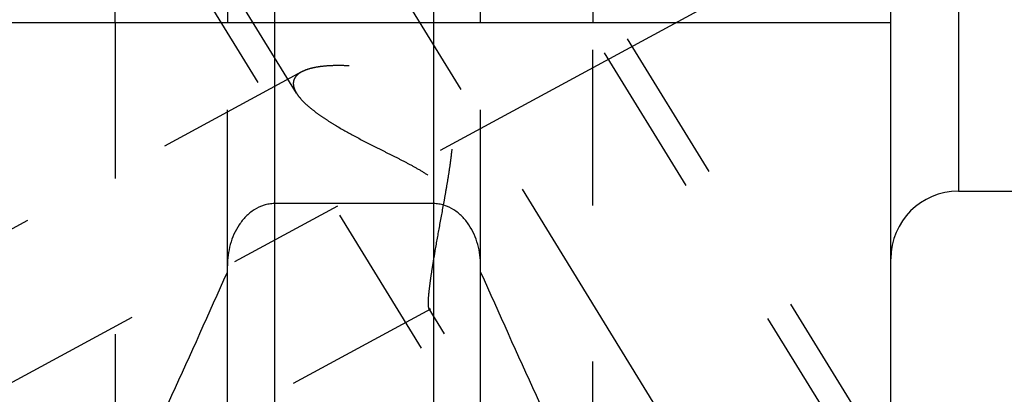
# Model space of a CAD drawing. Units: millimetres. Extents: x 0 to 420, y 0 to 297.
# Drawn here: x 174 to 188, y 140 to 146 of the extents above; entities that cross this region are included whole.
import ezdxf

# ---------------------------------------------------------------- set-up
doc = ezdxf.new("R2010")
doc.units = ezdxf.units.MM
doc.header["$LTSCALE"] = 23.1
doc.linetypes.add('CENTER', pattern=[0.6, 0.375, -0.075, 0.075, -0.075])
doc.linetypes.add('HIDDEN', pattern=[0.2, 0.1, -0.1])
doc.layers.get('0').update_dxf_attribs({"linetype": 'CONTINUOUS'})
for name, color, linetype in [('30578413_AXIS', 7, 'CONTINUOUS'), ('30578413_CL', 7, 'CONTINUOUS'), ('30578413_DIM', 7, 'CONTINUOUS'), ('30578413_HL', 7, 'CONTINUOUS'), ('30655338_DIM', 7, 'CONTINUOUS'), ('606715006-000-00-ED1_CL', 7, 'CONTINUOUS')]:
    doc.layers.add(name, color=color, linetype=linetype)
doc.styles.get("Standard").update_dxf_attribs({"font": 'TXT.SHX', "width": 0.7})
doc.dimstyles.new('DIMSTYLE_1', dxfattribs={"dimtxt": 3.5, "dimasz": 3.5, "dimexe": 0.18, "dimexo": 0.0625, "dimgap": 0.09, "dimtad": 1, "dimdec": 3, "dimdsep": 46, "dimtxsty": 'STANDARD', "dimblk": '_FILLED', "dimblk1": '_FILLED', "dimblk2": '_FILLED', "dimcen": 0.09, "dimclrt": 2, "dimadec": 0, "dimazin": 0, "dimtp": 0.1, "dimtm": 0.1, "dimtfac": 1, "dimtdec": 3, "dimtofl": 0, "dimtmove": 0, "dimatfit": 3, "dimldrblk": '_FILLED', "dimfxl": 1, "dimtolj": 1, "dimarcsym": 0})
doc.dimstyles.get("Standard").update_dxf_attribs({"dimtxt": 3.5, "dimasz": 3.5, "dimexe": 0.18, "dimexo": 0.0625, "dimgap": 0.09, "dimtad": 1, "dimdec": 3, "dimdsep": 46, "dimtxsty": 'STANDARD', "dimblk": '_FILLED', "dimblk1": '_FILLED', "dimblk2": '_FILLED', "dimcen": 0.09, "dimclrt": 2, "dimadec": 0, "dimazin": 0, "dimtol": 1, "dimtp": 0.005, "dimtm": 0.005, "dimtfac": 1, "dimtdec": 3, "dimtofl": 0, "dimtmove": 0, "dimatfit": 3, "dimldrblk": '_FILLED', "dimfxl": 1, "dimtolj": 1, "dimarcsym": 0})

# ---------------------------------------------------------------- blocks, each defined once
blk = doc.blocks.new('_FILLED')
at = {"color": 0, "linetype": 'BYBLOCK'}
blk.add_solid([(0, 0), (-1, 0.125), (-1, -0.125)], dxfattribs=at)
blk = doc.blocks.new('*D0')
at = {"layer": '30655338_DIM', "color": 3, "linetype": 'CONTINUOUS'}
for p, q in [((197.519, 164.259), (197.519, 125.759)), ((207.519, 164.259), (207.519, 125.759)), ((202.519, 127.259), (161.25, 127.259)), ((197.519, 127.259), (202.519, 127.259)), ((207.519, 127.259), (202.519, 127.259))]:
    blk.add_line(p, q, dxfattribs=at)
at = {"layer": '30655338_DIM', "color": 3, "linetype": 'CONTINUOUS', "xscale": 3.5, "yscale": 3.5, "zscale": 3.5, "rotation": 180}
blk.add_blockref('_FILLED', (197.519, 127.259), dxfattribs=at)
at = {"layer": '30655338_DIM', "color": 3, "linetype": 'CONTINUOUS', "xscale": 3.5, "yscale": 3.5, "zscale": 3.5}
blk.add_blockref('_FILLED', (207.519, 127.259), dxfattribs=at)
at = {"layer": '30655338_DIM', "color": 2, "linetype": 'CONTINUOUS', "insert": (192.167, 131.634), "char_height": 3.5, "width": 30.91667, "attachment_point": 3, "line_spacing_factor": 0.9}
blk.add_mtext('10\\PVERSTELLWEG', dxfattribs=at)
blk = doc.blocks.new('*D7')
at = {"layer": '30578413_DIM', "color": 3, "linetype": 'CONTINUOUS'}
for p, q in [((89.119, 170.259), (89.119, 176.259)), ((89.119, 176.259), (89.119, 164.259)), ((177.519, 170.259), (87.619, 170.259)), ((89.119, 139.782), (89.119, 164.259)), ((177.519, 158.259), (87.619, 158.259)), ((89.119, 158.259), (89.119, 139.782))]:
    blk.add_line(p, q, dxfattribs=at)
at = {"layer": '30578413_DIM', "color": 3, "linetype": 'CONTINUOUS', "xscale": 3.5, "yscale": 3.5, "zscale": 3.5}
for p, rotation in [((89.119, 170.259), 270), ((89.119, 158.259), 90)]:
    blk.add_blockref('_FILLED', p, dxfattribs=dict(at, rotation=rotation))
at = {"layer": '30578413_DIM', "color": 2, "linetype": 'CONTINUOUS', "insert": (84.744, 152.032), "char_height": 3.5, "width": 12.25, "attachment_point": 3, "rotation": 90, "line_spacing_factor": 0.9}
blk.add_mtext('M12x1', dxfattribs=at)

msp = doc.modelspace()

# ---------------------------------------------------------------- linework, layer by layer
at = {"layer": '30578413_AXIS', "color": 3, "linetype": 'CENTER'}
for p, q in [((166.5965, 166.9085), (188.0067, 132.0613)), ((167.7182, 137.2594), (184.3027, 146.257))]:
    msp.add_line(p, q, dxfattribs=at)
at = {"layer": '30578413_CL', "color": 7, "linetype": 'CONTINUOUS'}
for p, q in [((186.5695, 132.4844), (186.5695, 196.0344)), ((175.0832, 145.7594), (175.0832, 156.2094)), ((176.7445, 156.2094), (176.7445, 145.7594)), ((180.4945, 145.7594), (180.4945, 156.2094)), ((182.1557, 156.2094), (182.1557, 145.7594)), ((170.7195, 145.7594), (186.5695, 145.7594)), ((187.5695, 143.2594), (188.5695, 143.2594)), ((179.7945, 143.0753), (177.4445, 143.0753)), ((176.7445, 135.3618), (176.7445, 142.1544)), ((180.4945, 135.3618), (180.4945, 142.1544))]:
    msp.add_line(p, q, dxfattribs=at)
at = {"layer": '30578413_CL', "color": 9, "linetype": 'CONTINUOUS'}
for p, q in [((187.5695, 185.2594), (187.5695, 143.2594)), ((177.4445, 156.2094), (177.4445, 136.1344)), ((179.7945, 156.2094), (179.7945, 136.1344))]:
    msp.add_line(p, q, dxfattribs=at)
at = {"layer": '30578413_CL', "color": 7, "linetype": 'CONTINUOUS'}
for centre, radius, start, end in [((187.5695, 142.2594), 1, 90, 180), ((6.1813, 217.8239), 186.6333, 334.822369, 336.049211), ((351.0576, 217.8239), 186.6333, 203.950789, 205.177631)]:
    msp.add_arc(centre, radius, start, end, dxfattribs=at)
for points, knots in [([(177.4445, 143.0753), (177.4178, 143.0753), (177.3645, 143.0712), (177.2606, 143.0474), (177.1388, 142.99), (177.0147, 142.8878), (176.8812, 142.7211), (176.7727, 142.4737), (176.7445, 142.2605), (176.7445, 142.1544)], [0, 0, 0, 0, 0.0626201, 0.1252409, 0.2502198, 0.3752982, 0.5004499, 0.750103, 1, 1, 1, 1]), ([(180.4945, 142.1544), (180.4945, 142.2605), (180.4662, 142.4737), (180.3577, 142.7211), (180.2242, 142.8878), (180.1001, 142.99), (179.9783, 143.0474), (179.8744, 143.0712), (179.8211, 143.0753), (179.7945, 143.0753)], [0, 0, 0, 0, 0.249897, 0.4995501, 0.6247018, 0.7497802, 0.8747591, 0.9373799, 1, 1, 1, 1])]:
    msp.add_open_spline(points, degree=3, knots=knots, dxfattribs=at)
at = {"layer": '30578413_HL', "color": 6, "linetype": 'HIDDEN'}
for p, q in [((185.9587, 139.4062), (173.7776, 159.2322)), ((177.7682, 144.714), (169.0066, 158.9744)), ((186.2995, 139.6156), (178.4495, 152.3922)), ((182.0394, 136.9981), (174.1894, 149.7747)), ((175.0832, 145.7594), (175.0832, 138.4253)), ((176.7445, 142.1544), (176.7445, 145.7594)), ((180.4945, 142.1544), (180.4945, 145.7594)), ((182.1557, 138.4253), (182.1557, 145.7594)), ((177.8434, 145.028), (170.7189, 141.1627)), ((179.7509, 141.5121), (170.72, 136.6126)), ((182.3802, 137.2075), (179.7319, 141.5178))]:
    msp.add_line(p, q, dxfattribs=at)
for points, knots in [([(179.7207, 141.601), (179.7207, 141.6281), (179.7238, 141.6902), (179.7338, 141.794), (179.7494, 141.9185), (179.7702, 142.0605), (179.7953, 142.217), (179.8344, 142.4466), (179.8895, 142.7513), (179.9471, 143.0648), (179.9926, 143.3237), (180.0252, 143.5211), (180.0543, 143.7197), (180.0772, 143.9188), (180.0875, 144.0852), (180.0861, 144.2178), (180.0783, 144.3162), (180.0617, 144.4128), (180.0334, 144.506), (179.9912, 144.5932), (179.935, 144.6713), (179.8672, 144.7387), (179.7913, 144.796), (179.71, 144.8447), (179.5977, 144.9001), (179.4527, 144.9556), (179.2764, 145.0073), (179.101, 145.0477), (178.8748, 145.0883), (178.6543, 145.1135), (178.4427, 145.1229), (178.2967, 145.1219), (178.1618, 145.1127), (178.0402, 145.095), (177.9341, 145.0685), (177.8707, 145.0428), (177.843, 145.0278)], [0, 0, 0, 0, 0.0152368, 0.0349516, 0.0586565, 0.0857592, 0.1156516, 0.1477681, 0.2167763, 0.2897363, 0.3270247, 0.3645824, 0.4022451, 0.4398647, 0.4772941, 0.4958931, 0.5143824, 0.532738, 0.5509413, 0.5689933, 0.5869233, 0.6047716, 0.6225604, 0.6402895, 0.6579445, 0.692944, 0.7274156, 0.7611954, 0.7941163, 0.8566209, 0.8857887, 0.9132277, 0.9386514, 0.9617584, 0.9822677, 1, 1, 1, 1]), ([(177.843, 145.0278), (177.8245, 145.0178), (177.791, 144.9962), (177.7508, 144.9553), (177.7258, 144.9078), (177.7207, 144.8732), (177.7207, 144.8562)], [0, 0, 0, 0, 0.2844832, 0.5364391, 0.768583, 1, 1, 1, 1]), ([(177.7207, 144.8562), (177.7207, 144.845), (177.7235, 144.8155), (177.7385, 144.7671), (177.7569, 144.7323), (177.7679, 144.7145)], [0, 0, 0, 0, 0.2215407, 0.5858841, 1, 1, 1, 1]), ([(177.7679, 144.7145), (177.7846, 144.6873), (177.8264, 144.6321), (177.9035, 144.5529), (177.9977, 144.472), (178.1066, 144.3901), (178.2283, 144.3079), (178.4088, 144.1961), (178.6547, 144.0592), (178.9131, 143.9275), (179.1284, 143.8201), (179.2938, 143.7371), (179.4598, 143.6507), (179.6236, 143.5579), (179.7548, 143.4707), (179.8515, 143.3906), (179.9171, 143.3246), (179.9734, 143.2521), (180.018, 143.1739), (180.05, 143.092), (180.0774, 142.9822), (180.0896, 142.8451), (180.0834, 142.6854), (180.0654, 142.5327), (180.0405, 142.3875), (180.0114, 142.25), (179.9801, 142.1209), (179.9476, 142.0008), (179.9149, 141.8907), (179.8828, 141.7917), (179.852, 141.7053), (179.8232, 141.6328), (179.8001, 141.5822), (179.7826, 141.5503), (179.7714, 141.5328), (179.7612, 141.5201), (179.754, 141.5138), (179.7505, 141.5119)], [0, 0, 0, 0, 0.0213722, 0.0460593, 0.0738233, 0.1043119, 0.137146, 0.1719647, 0.2462989, 0.3252307, 0.3659213, 0.407214, 0.4489647, 0.4910147, 0.5331224, 0.5540758, 0.5748333, 0.5952702, 0.6152764, 0.634805, 0.6538763, 0.6907989, 0.7263646, 0.7606208, 0.7934981, 0.8248675, 0.8545595, 0.8823695, 0.9080576, 0.9313468, 0.9519206, 0.9694244, 0.9834788, 0.989098, 0.9937265, 0.9973483, 1, 1, 1, 1]), ([(179.7322, 141.5173), (179.7299, 141.5211), (179.7263, 141.5311), (179.723, 141.5493), (179.721, 141.5732), (179.7207, 141.5911), (179.7207, 141.601)], [0, 0, 0, 0, 0.1545726, 0.3702497, 0.6515891, 1, 1, 1, 1]), ([(179.7505, 141.5119), (179.7489, 141.511), (179.7456, 141.5097), (179.7382, 141.5099), (179.7341, 141.5143), (179.7322, 141.5173)], [0, 0, 0, 0, 0.2647508, 0.4916115, 1, 1, 1, 1])]:
    msp.add_open_spline(points, degree=3, knots=knots, dxfattribs=at)

# ---------------------------------------------------------------- dimensions: what is measured, and where the dimension line sits
at = {"layer": '30578413_DIM', "color": 3, "linetype": 'CONTINUOUS'}
dim = msp.add_linear_dim(base=(89.1195, 170.2594), p1=(177.5195, 158.2594), p2=(177.5195, 170.2594), angle=90, text='M<>x1', dimstyle='DIMSTYLE_1', dxfattribs=at)
dim.commit()
dim.dimension.update_dxf_attribs({"geometry": '*D7', "text_midpoint": (88.2307, 142.5546), "dimtype": 160})
at = {"layer": '30655338_DIM', "color": 3, "linetype": 'CONTINUOUS'}
dim = msp.add_linear_dim(base=(207.5195, 127.2594), p1=(197.5195, 164.2594), p2=(207.5195, 164.2594), text='<>\\PVERSTELLWEG', dimstyle='DIMSTYLE_1', dxfattribs=at)
dim.commit()
dim.dimension.update_dxf_attribs({"geometry": '*D0', "text_midpoint": (158.8751, 126.8219), "dimtype": 160})

# ---------------------------------------------------------------- leaders
at = {"layer": '606715006-000-00-ED1_CL', "color": 3, "linetype": 'CONTINUOUS'}
msp.add_leader([(189.7227, 158.2594), (149.4911, 130.7192)], dimstyle='STANDARD', override={"dimtad": 0, "dimldrblk": 'DOT'}, dxfattribs=at)

doc.saveas('drawing.dxf')
